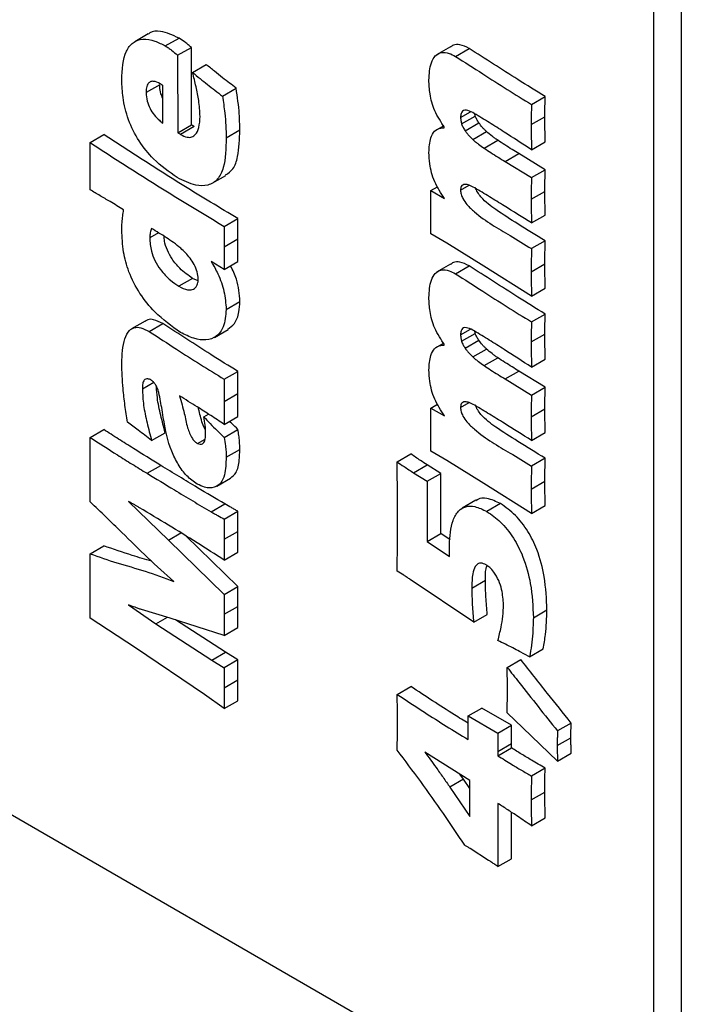
# Model space of a CAD drawing. Units: millimetres. Extents: x 86 to 500, y 59 to 323.
# Drawn here: x 481 to 487, y 236 to 247 of the extents above; entities that cross this region are included whole.
import ezdxf

# ---------------------------------------------------------------- set-up
doc = ezdxf.new("R2010")
doc.units = ezdxf.units.MM

msp = doc.modelspace()

# ---------------------------------------------------------------- linework, layer by layer
at = {"color": 7, "linetype": 'Continuous', "lineweight": 25}
for p, q in [((487.159, 256.486), (487.159, 233.541)), ((487.452, 233.133), (487.452, 256.078)), ((481.927, 246.459), (481.786, 246.377)), ((482.103, 246.333), (482.245, 246.414)), ((482.231, 246.236), (482.373, 246.318)), ((482.231, 246.236), (482.232, 245.434)), ((482.374, 245.516), (482.373, 246.318)), ((485.056, 246.324), (484.914, 246.242)), ((485.109, 246.225), (485.25, 246.307)), ((482.386, 246.058), (482.527, 246.14)), ((482.045, 245.931), (481.903, 245.849)), ((482.077, 245.533), (482.077, 245.924)), ((482.695, 245.813), (482.836, 245.894)), ((485.896, 245.727), (486.038, 245.809)), ((485.162, 245.592), (485.265, 245.651)), ((482.232, 245.434), (482.374, 245.516)), ((485.173, 245.525), (485.314, 245.607)), ((485.209, 245.455), (485.351, 245.537)), ((485.894, 245.519), (486.036, 245.6)), ((481.324, 245.333), (481.465, 245.415)), ((482.402, 245.498), (482.26, 245.417)), ((482.734, 245.381), (482.875, 245.463)), ((484.987, 245.506), (484.898, 245.454)), ((485.29, 245.363), (485.431, 245.445)), ((485.405, 245.274), (485.547, 245.356)), ((485.896, 245.258), (486.038, 245.34)), ((485.624, 245.135), (485.766, 245.217)), ((486.038, 245.05), (485.766, 245.217)), ((485.624, 245.135), (485.896, 244.969)), ((485.896, 244.969), (486.038, 245.05)), ((482.589, 244.911), (482.73, 244.992)), ((484.853, 244.834), (484.924, 244.875)), ((484.853, 244.834), (484.995, 244.752)), ((485.162, 244.839), (485.251, 244.89)), ((485.894, 244.744), (486.036, 244.826)), ((482.714, 244.464), (482.856, 244.545)), ((485.896, 244.5), (486.038, 244.581)), ((482.032, 244.397), (481.942, 244.346)), ((482.712, 244.251), (482.854, 244.333)), ((485.019, 244.291), (484.853, 244.388)), ((485.404, 244.053), (485.019, 244.291)), ((486.038, 244.314), (485.896, 244.233)), ((482.714, 244.017), (482.579, 244.1)), ((482.714, 244.017), (482.856, 244.099)), ((485.056, 244.071), (484.914, 243.99)), ((485.109, 243.973), (485.25, 244.055)), ((485.896, 243.742), (485.404, 244.053)), ((485.894, 243.994), (486.036, 244.076)), ((482.386, 243.924), (482.244, 243.843)), ((482.442, 243.898), (482.386, 243.924)), ((485.896, 243.742), (486.038, 243.823)), ((482.734, 243.604), (482.875, 243.685)), ((481.894, 243.483), (481.752, 243.401)), ((485.896, 243.475), (486.038, 243.556)), ((481.937, 243.375), (482.079, 243.456)), ((482.611, 243.314), (482.753, 243.395)), ((485.162, 243.34), (485.265, 243.399)), ((485.173, 243.273), (485.314, 243.354)), ((485.209, 243.203), (485.351, 243.285)), ((485.894, 243.266), (486.036, 243.348)), ((484.987, 243.253), (484.898, 243.202)), ((485.29, 243.111), (485.431, 243.192)), ((485.405, 243.022), (485.547, 243.103)), ((485.896, 243.006), (486.038, 243.087)), ((485.624, 242.883), (485.766, 242.964)), ((486.038, 242.798), (485.766, 242.964)), ((482.714, 242.88), (482.856, 242.962)), ((485.624, 242.883), (485.896, 242.716)), ((481.865, 242.781), (481.983, 242.85)), ((485.896, 242.716), (486.038, 242.798)), ((482.712, 242.65), (482.854, 242.732)), ((484.853, 242.582), (484.924, 242.623)), ((484.853, 242.582), (484.995, 242.5)), ((485.162, 242.587), (485.251, 242.638)), ((485.894, 242.491), (486.036, 242.573)), ((482.502, 242.49), (482.552, 242.518)), ((482.714, 242.412), (482.856, 242.493)), ((481.324, 242.278), (481.465, 242.359)), ((482.714, 242.278), (482.856, 242.36)), ((481.961, 242.244), (482.102, 242.326)), ((482.437, 242.215), (482.516, 242.261)), ((485.896, 242.247), (486.038, 242.329)), ((482.734, 242.072), (482.875, 242.154)), ((484.506, 242.024), (484.647, 242.106)), ((485.019, 242.038), (484.853, 242.136)), ((486.038, 242.062), (485.896, 241.98)), ((481.914, 241.906), (482.055, 241.988)), ((484.675, 241.911), (484.816, 241.993)), ((484.956, 241.905), (484.816, 241.993)), ((485.404, 241.801), (485.019, 242.038)), ((482.637, 241.773), (482.778, 241.854)), ((484.675, 241.911), (484.815, 241.824)), ((484.815, 241.824), (484.956, 241.905)), ((484.956, 241.281), (484.956, 241.905)), ((484.815, 241.824), (484.815, 241.199)), ((485.896, 241.489), (485.404, 241.801)), ((485.894, 241.742), (486.036, 241.824)), ((481.721, 241.613), (482.136, 241.214)), ((482.578, 241.507), (482.719, 241.588)), ((485.32, 241.626), (485.178, 241.545)), ((485.576, 241.592), (485.435, 241.51)), ((485.896, 241.489), (486.038, 241.571)), ((482.714, 241.43), (482.856, 241.512)), ((482.856, 240.732), (482.317, 241.257)), ((482.712, 241.222), (482.854, 241.304)), ((484.815, 241.199), (484.956, 241.281)), ((485.054, 241.215), (484.956, 241.281)), ((481.324, 241.073), (481.465, 241.155)), ((482.136, 241.214), (482.714, 240.65)), ((484.815, 241.199), (485.046, 241.044)), ((485.046, 241.044), (485.046, 241.162)), ((482.714, 241.007), (482.856, 241.088)), ((482.714, 240.65), (482.856, 240.732)), ((485.298, 240.363), (484.641, 240.806)), ((485.278, 240.716), (485.42, 240.798)), ((481.723, 240.542), (482.005, 240.347)), ((482.712, 240.446), (482.854, 240.527)), ((482.154, 240.406), (481.855, 240.495)), ((482.005, 240.347), (482.124, 240.415)), ((485.298, 240.363), (485.439, 240.444)), ((485.916, 240.41), (486.057, 240.492)), ((481.795, 240.097), (481.324, 240.404)), ((482.005, 240.347), (482.584, 239.971)), ((482.714, 240.226), (482.154, 240.406)), ((482.725, 240.052), (482.207, 240.389)), ((482.714, 240.226), (482.856, 240.308)), ((482.508, 239.615), (481.795, 240.097)), ((482.584, 239.971), (482.725, 240.052)), ((482.856, 239.973), (482.725, 240.052)), ((485.877, 240.006), (485.773, 240.06)), ((485.877, 240.006), (486.018, 240.088)), ((482.584, 239.971), (482.714, 239.892)), ((482.856, 239.973), (482.714, 239.892)), ((485.645, 239.895), (485.787, 239.976)), ((482.712, 239.683), (482.854, 239.765)), ((482.714, 239.468), (482.508, 239.615)), ((484.506, 239.616), (484.647, 239.697)), ((482.714, 239.468), (482.856, 239.55)), ((485.24, 239.393), (485.381, 239.474)), ((485.24, 239.393), (485.549, 239.214)), ((485.69, 239.296), (485.381, 239.474)), ((485.808, 239.27), (485.645, 239.426)), ((485.549, 239.214), (485.69, 239.296)), ((486.307, 239.319), (486.166, 239.237)), ((486.167, 238.924), (485.808, 239.27)), ((485.548, 239.025), (485.689, 239.106)), ((485.69, 239.061), (485.689, 239.106)), ((486.164, 239.086), (486.305, 239.167)), ((485.259, 238.724), (484.791, 239.018)), ((485.548, 239.025), (485.549, 238.98)), ((485.549, 238.98), (485.69, 239.061)), ((486.167, 238.924), (486.308, 239.006)), ((485.193, 238.736), (485.156, 238.788)), ((486.038, 238.852), (485.896, 238.77)), ((485.193, 238.736), (485.052, 238.654)), ((485.259, 238.64), (485.193, 238.736)), ((485.259, 238.351), (485.259, 238.724)), ((487.159, 234.526), (480.027, 238.644)), ((485.052, 238.654), (485.259, 238.351)), ((485.894, 238.522), (486.036, 238.604)), ((485.549, 238.486), (485.549, 237.832)), ((485.69, 237.913), (485.69, 238.394)), ((485.896, 238.255), (486.038, 238.337)), ((485.452, 237.896), (485.261, 238.018)), ((485.549, 237.832), (485.69, 237.913)), ((485.549, 237.832), (485.518, 237.854))]:
    msp.add_line(p, q, dxfattribs=at)
at = {"color": 8, "linetype": 'Continuous', "lineweight": 25}
msp.add_line((482.136, 241.214), (482.265, 241.289), dxfattribs=at)
at = {"color": 7, "linetype": 'Continuous', "lineweight": 25}
for points, knots in [([(482.245, 246.414), (482.18, 246.444), (482.072, 246.494), (481.965, 246.488), (481.934, 246.46), (481.929, 246.456)], [0, 0, 0, 0, 0.559481, 0.937766, 1, 1, 1, 1]), ([(481.652, 245.979), (481.657, 246.089), (481.665, 246.248), (481.764, 246.375), (481.868, 246.413), (481.987, 246.393), (482.067, 246.351), (482.103, 246.333)], [0, 0, 0, 0, 0.362091, 0.528996, 0.695706, 0.863545, 1, 1, 1, 1]), ([(482.103, 246.333), (482.114, 246.326), (482.136, 246.313), (482.179, 246.282), (482.21, 246.254), (482.231, 246.236)], [0, 0, 0, 0, 0.250437, 0.501026, 1, 1, 1, 1]), ([(482.373, 246.318), (482.362, 246.327), (482.341, 246.346), (482.299, 246.38), (482.266, 246.401), (482.245, 246.414)], [0, 0, 0, 0, 0.25042, 0.500982, 1, 1, 1, 1]), ([(485.25, 246.307), (485.218, 246.323), (485.16, 246.352), (485.093, 246.349), (485.067, 246.328), (485.058, 246.32)], [0, 0, 0, 0, 0.443485, 0.798545, 1, 1, 1, 1]), ([(484.834, 245.979), (484.838, 246.043), (484.843, 246.141), (484.896, 246.236), (484.961, 246.272), (485.037, 246.263), (485.087, 246.237), (485.109, 246.225)], [0, 0, 0, 0, 0.339884, 0.521341, 0.703852, 0.870517, 1, 1, 1, 1]), ([(486.038, 245.809), (485.943, 245.867), (485.765, 245.977), (485.503, 246.146), (485.334, 246.253), (485.25, 246.307)], [0, 0, 0, 0, 0.35901, 0.679506, 1, 1, 1, 1]), ([(482.836, 245.894), (482.79, 245.931), (482.715, 245.989), (482.612, 246.07), (482.556, 246.116), (482.527, 246.14)], [0, 0, 0, 0, 0.4498046, 0.7248804, 1, 1, 1, 1]), ([(485.109, 246.225), (485.203, 246.165), (485.382, 246.051), (485.644, 245.882), (485.812, 245.779), (485.896, 245.727)], [0, 0, 0, 0, 0.359246, 0.679571, 1, 1, 1, 1]), ([(482.463, 245.603), (482.46, 245.657), (482.454, 245.757), (482.422, 245.911), (482.398, 246.009), (482.386, 246.058)], [0, 0, 0, 0, 0.370466, 0.68436, 1, 1, 1, 1]), ([(482.386, 246.058), (482.437, 246.016), (482.514, 245.954), (482.617, 245.873), (482.669, 245.833), (482.695, 245.813)], [0, 0, 0, 0, 0.499837, 0.749922, 1, 1, 1, 1]), ([(482.225, 244.969), (482.142, 245.028), (482.002, 245.128), (481.825, 245.344), (481.711, 245.571), (481.661, 245.789), (481.655, 245.92), (481.652, 245.979)], [0, 0, 0, 0, 0.268282, 0.453928, 0.641653, 0.838175, 1, 1, 1, 1]), ([(482.05, 245.941), (482.026, 245.952), (481.988, 245.971), (481.944, 245.963), (481.917, 245.936), (481.905, 245.894), (481.904, 245.861), (481.903, 245.849)], [0, 0, 0, 0, 0.298917, 0.467835, 0.63759, 0.864928, 1, 1, 1, 1]), ([(482.077, 245.792), (482.07, 245.807), (482.052, 245.848), (482.046, 245.895), (482.045, 245.924), (482.045, 245.931)], [0, 0, 0, 0, 0.319925, 0.850567, 1, 1, 1, 1]), ([(482.077, 245.924), (482.075, 245.926), (482.07, 245.928), (482.061, 245.934), (482.055, 245.938), (482.05, 245.941)], [0, 0, 0, 0, 0.249922, 0.500035, 1, 1, 1, 1]), ([(484.997, 245.487), (484.96, 245.544), (484.887, 245.655), (484.841, 245.832), (484.836, 245.932), (484.834, 245.979)], [0, 0, 0, 0, 0.360582, 0.700954, 1, 1, 1, 1]), ([(481.903, 245.849), (481.905, 245.82), (481.91, 245.768), (481.942, 245.685), (481.987, 245.616), (482.035, 245.568), (482.065, 245.543), (482.077, 245.533)], [0, 0, 0, 0, 0.254976, 0.460826, 0.667138, 0.871263, 1, 1, 1, 1]), ([(482.875, 245.463), (482.874, 245.518), (482.872, 245.615), (482.857, 245.76), (482.843, 245.85), (482.836, 245.894)], [0, 0, 0, 0, 0.396339, 0.697637, 1, 1, 1, 1]), ([(482.695, 245.813), (482.704, 245.754), (482.719, 245.651), (482.732, 245.507), (482.733, 245.423), (482.734, 245.381)], [0, 0, 0, 0, 0.396221, 0.697274, 1, 1, 1, 1]), ([(485.896, 245.727), (485.896, 245.7), (485.895, 245.652), (485.894, 245.582), (485.894, 245.54), (485.894, 245.519)], [0, 0, 0, 0, 0.389213, 0.694606, 1, 1, 1, 1]), ([(486.036, 245.6), (486.036, 245.627), (486.036, 245.676), (486.037, 245.745), (486.037, 245.788), (486.038, 245.809)], [0, 0, 0, 0, 0.389219, 0.694604, 1, 1, 1, 1]), ([(485.304, 245.633), (485.282, 245.645), (485.248, 245.664), (485.206, 245.669), (485.18, 245.66), (485.165, 245.632), (485.163, 245.607), (485.162, 245.592)], [0, 0, 0, 0, 0.327208, 0.492523, 0.658817, 0.807753, 1, 1, 1, 1]), ([(485.896, 245.258), (485.802, 245.319), (485.656, 245.414), (485.459, 245.54), (485.356, 245.602), (485.304, 245.633)], [0, 0, 0, 0, 0.476933, 0.738429, 1, 1, 1, 1]), ([(485.314, 245.607), (485.313, 245.613), (485.31, 245.621), (485.309, 245.628), (485.308, 245.63)], [0, 0, 0, 0, 0.738497, 1, 1, 1, 1]), ([(482.26, 245.417), (482.284, 245.405), (482.326, 245.384), (482.38, 245.386), (482.423, 245.419), (482.457, 245.49), (482.461, 245.563), (482.463, 245.603)], [0, 0, 0, 0, 0.190752, 0.332908, 0.474899, 0.714089, 1, 1, 1, 1]), ([(482.402, 245.498), (482.399, 245.5), (482.395, 245.503), (482.385, 245.508), (482.378, 245.513), (482.374, 245.516)], [0, 0, 0, 0, 0.249987, 0.500061, 1, 1, 1, 1]), ([(485.162, 245.592), (485.163, 245.587), (485.163, 245.576), (485.165, 245.554), (485.17, 245.537), (485.173, 245.525)], [0, 0, 0, 0, 0.251828, 0.503999, 1, 1, 1, 1]), ([(485.173, 245.525), (485.175, 245.519), (485.18, 245.507), (485.191, 245.483), (485.202, 245.466), (485.209, 245.455)], [0, 0, 0, 0, 0.252448, 0.505333, 1, 1, 1, 1]), ([(485.351, 245.537), (485.347, 245.543), (485.34, 245.554), (485.326, 245.577), (485.319, 245.595), (485.314, 245.607)], [0, 0, 0, 0, 0.252416, 0.505338, 1, 1, 1, 1]), ([(485.431, 245.445), (485.424, 245.452), (485.41, 245.465), (485.382, 245.495), (485.363, 245.52), (485.351, 245.537)], [0, 0, 0, 0, 0.251012, 0.502189, 1, 1, 1, 1]), ([(485.894, 245.519), (485.894, 245.491), (485.894, 245.434), (485.895, 245.348), (485.896, 245.288), (485.896, 245.258)], [0, 0, 0, 0, 0.314942, 0.657467, 1, 1, 1, 1]), ([(486.038, 245.34), (486.037, 245.367), (486.037, 245.424), (486.036, 245.511), (486.036, 245.57), (486.036, 245.6)], [0, 0, 0, 0, 0.314936, 0.657463, 1, 1, 1, 1]), ([(482.856, 244.545), (482.761, 244.601), (482.482, 244.767), (482.019, 245.055), (481.65, 245.295), (481.465, 245.415)], [0, 0, 0, 0, 0.203229, 0.601525, 1, 1, 1, 1]), ([(482.232, 245.434), (482.235, 245.433), (482.239, 245.43), (482.249, 245.424), (482.256, 245.42), (482.26, 245.417)], [0, 0, 0, 0, 0.249987, 0.500138, 1, 1, 1, 1]), ([(482.728, 244.996), (482.755, 245.014), (482.815, 245.055), (482.868, 245.218), (482.872, 245.367), (482.875, 245.463)], [0, 0, 0, 0, 0.232604, 0.50885, 1, 1, 1, 1]), ([(484.834, 245.228), (484.837, 245.282), (484.843, 245.368), (484.888, 245.456), (484.944, 245.483), (484.984, 245.486), (484.997, 245.487)], [0, 0, 0, 0, 0.388846, 0.629006, 0.871151, 1, 1, 1, 1]), ([(485.209, 245.455), (485.215, 245.447), (485.227, 245.429), (485.254, 245.398), (485.276, 245.377), (485.29, 245.363)], [0, 0, 0, 0, 0.250959, 0.502217, 1, 1, 1, 1]), ([(485.547, 245.356), (485.537, 245.363), (485.517, 245.376), (485.479, 245.404), (485.45, 245.429), (485.431, 245.445)], [0, 0, 0, 0, 0.250412, 0.5008, 1, 1, 1, 1]), ([(481.324, 245.333), (481.418, 245.271), (481.696, 245.089), (482.16, 244.797), (482.529, 244.575), (482.714, 244.464)], [0, 0, 0, 0, 0.203222, 0.601519, 1, 1, 1, 1]), ([(481.326, 245.084), (481.326, 245.112), (481.326, 245.167), (481.325, 245.249), (481.324, 245.305), (481.324, 245.333)], [0, 0, 0, 0, 0.3300183, 0.6650041, 1, 1, 1, 1]), ([(482.734, 245.381), (482.731, 245.272), (482.728, 245.107), (482.65, 244.945), (482.549, 244.882), (482.403, 244.883), (482.291, 244.937), (482.225, 244.969)], [0, 0, 0, 0, 0.312936, 0.472176, 0.632, 0.784087, 1, 1, 1, 1]), ([(485.29, 245.363), (485.299, 245.355), (485.318, 245.338), (485.357, 245.308), (485.386, 245.288), (485.405, 245.274)], [0, 0, 0, 0, 0.2503754, 0.5008179, 1, 1, 1, 1]), ([(485.766, 245.217), (485.742, 245.231), (485.694, 245.261), (485.621, 245.307), (485.571, 245.34), (485.547, 245.356)], [0, 0, 0, 0, 0.322339, 0.661141, 1, 1, 1, 1]), ([(484.995, 244.752), (484.958, 244.809), (484.884, 244.924), (484.84, 245.095), (484.836, 245.19), (484.834, 245.228)], [0, 0, 0, 0, 0.37197, 0.747502, 1, 1, 1, 1]), ([(485.405, 245.274), (485.429, 245.259), (485.477, 245.227), (485.55, 245.181), (485.6, 245.15), (485.624, 245.135)], [0, 0, 0, 0, 0.322364, 0.661148, 1, 1, 1, 1]), ([(481.324, 244.842), (481.324, 244.869), (481.325, 244.923), (481.326, 245.004), (481.326, 245.057), (481.326, 245.084)], [0, 0, 0, 0, 0.335216, 0.6676, 1, 1, 1, 1]), ([(486.036, 244.826), (486.036, 244.853), (486.036, 244.904), (486.037, 244.979), (486.037, 245.027), (486.038, 245.05)], [0, 0, 0, 0, 0.361046, 0.680528, 1, 1, 1, 1]), ([(485.896, 244.969), (485.896, 244.942), (485.895, 244.891), (485.894, 244.816), (485.894, 244.768), (485.894, 244.744)], [0, 0, 0, 0, 0.361034, 0.680503, 1, 1, 1, 1]), ([(481.671, 244.636), (481.624, 244.664), (481.543, 244.713), (481.427, 244.782), (481.358, 244.822), (481.324, 244.842)], [0, 0, 0, 0, 0.406789, 0.703382, 1, 1, 1, 1]), ([(484.855, 244.615), (484.855, 244.642), (484.855, 244.692), (484.854, 244.766), (484.854, 244.811), (484.853, 244.834)], [0, 0, 0, 0, 0.374894, 0.687448, 1, 1, 1, 1]), ([(485.308, 244.862), (485.289, 244.873), (485.256, 244.891), (485.212, 244.902), (485.185, 244.895), (485.168, 244.88), (485.163, 244.859), (485.162, 244.845), (485.162, 244.839)], [0, 0, 0, 0, 0.291025, 0.512673, 0.680133, 0.803217, 0.926319, 1, 1, 1, 1]), ([(485.162, 244.839), (485.163, 244.825), (485.166, 244.797), (485.189, 244.743), (485.235, 244.678), (485.398, 244.527), (485.625, 244.401), (485.823, 244.278), (485.896, 244.233)], [0, 0, 0, 0, 0.043467, 0.087427, 0.151849, 0.254997, 0.721643, 1, 1, 1, 1]), ([(485.896, 244.5), (485.802, 244.559), (485.657, 244.65), (485.461, 244.771), (485.359, 244.832), (485.308, 244.862)], [0, 0, 0, 0, 0.480552, 0.740257, 1, 1, 1, 1]), ([(486.038, 244.314), (485.943, 244.372), (485.773, 244.476), (485.576, 244.603), (485.448, 244.693), (485.384, 244.753), (485.337, 244.814), (485.321, 244.85), (485.313, 244.867)], [0, 0, 0, 0, 0.375672, 0.680023, 0.784356, 0.889393, 0.944446, 1, 1, 1, 1]), ([(486.038, 244.581), (486.037, 244.609), (486.037, 244.663), (486.036, 244.745), (486.036, 244.799), (486.036, 244.826)], [0, 0, 0, 0, 0.336171, 0.668084, 1, 1, 1, 1]), ([(485.894, 244.744), (485.894, 244.717), (485.894, 244.663), (485.895, 244.581), (485.896, 244.527), (485.896, 244.5)], [0, 0, 0, 0, 0.336187, 0.668087, 1, 1, 1, 1]), ([(481.652, 244.424), (481.653, 244.451), (481.654, 244.501), (481.661, 244.571), (481.668, 244.614), (481.671, 244.636)], [0, 0, 0, 0, 0.3646248, 0.6819695, 1, 1, 1, 1]), ([(484.853, 244.388), (484.854, 244.415), (484.854, 244.466), (484.855, 244.542), (484.855, 244.591), (484.855, 244.615)], [0, 0, 0, 0, 0.357727, 0.678856, 1, 1, 1, 1]), ([(482.854, 244.333), (482.854, 244.36), (482.854, 244.409), (482.855, 244.48), (482.855, 244.524), (482.856, 244.545)], [0, 0, 0, 0, 0.382251, 0.691117, 1, 1, 1, 1]), ([(482.259, 243.366), (482.169, 243.43), (482.02, 243.536), (481.833, 243.764), (481.721, 243.985), (481.661, 244.213), (481.655, 244.35), (481.652, 244.424)], [0, 0, 0, 0, 0.276797, 0.459297, 0.643678, 0.807348, 1, 1, 1, 1]), ([(481.961, 244.442), (481.958, 244.435), (481.953, 244.421), (481.944, 244.39), (481.943, 244.363), (481.942, 244.346)], [0, 0, 0, 0, 0.250826, 0.501921, 1, 1, 1, 1]), ([(482.444, 243.918), (482.442, 243.943), (482.438, 243.991), (482.405, 244.068), (482.347, 244.155), (482.249, 244.255), (482.113, 244.349), (482.012, 244.411), (481.961, 244.442)], [0, 0, 0, 0, 0.101845, 0.204359, 0.299747, 0.479434, 0.737623, 1, 1, 1, 1]), ([(482.714, 244.464), (482.714, 244.437), (482.713, 244.388), (482.712, 244.317), (482.712, 244.273), (482.712, 244.251)], [0, 0, 0, 0, 0.382248, 0.691117, 1, 1, 1, 1]), ([(481.942, 244.346), (481.944, 244.3), (481.949, 244.224), (481.992, 244.107), (482.06, 244), (482.148, 243.907), (482.215, 243.862), (482.244, 243.843)], [0, 0, 0, 0, 0.241656, 0.404751, 0.568235, 0.813798, 1, 1, 1, 1]), ([(482.386, 243.924), (482.341, 243.956), (482.265, 244.01), (482.175, 244.117), (482.121, 244.217), (482.094, 244.299), (482.091, 244.345), (482.09, 244.361)], [0, 0, 0, 0, 0.328077, 0.546965, 0.724609, 0.901929, 1, 1, 1, 1]), ([(482.856, 244.099), (482.855, 244.126), (482.855, 244.179), (482.854, 244.257), (482.854, 244.308), (482.854, 244.333)], [0, 0, 0, 0, 0.350774, 0.675372, 1, 1, 1, 1]), ([(486.036, 244.076), (486.036, 244.103), (486.036, 244.157), (486.037, 244.236), (486.037, 244.288), (486.038, 244.314)], [0, 0, 0, 0, 0.34108, 0.67054, 1, 1, 1, 1]), ([(482.712, 244.251), (482.712, 244.224), (482.712, 244.172), (482.713, 244.094), (482.714, 244.043), (482.714, 244.017)], [0, 0, 0, 0, 0.350777, 0.675388, 1, 1, 1, 1]), ([(485.896, 244.233), (485.896, 244.206), (485.895, 244.152), (485.894, 244.073), (485.894, 244.021), (485.894, 243.994)], [0, 0, 0, 0, 0.341061, 0.670522, 1, 1, 1, 1]), ([(482.579, 244.1), (482.603, 244.058), (482.66, 243.958), (482.721, 243.783), (482.729, 243.665), (482.734, 243.604)], [0, 0, 0, 0, 0.258969, 0.615889, 1, 1, 1, 1]), ([(485.25, 244.055), (485.218, 244.071), (485.16, 244.099), (485.093, 244.097), (485.067, 244.076), (485.058, 244.068)], [0, 0, 0, 0, 0.443485, 0.798537, 1, 1, 1, 1]), ([(482.875, 243.685), (482.871, 243.762), (482.864, 243.883), (482.802, 244.009), (482.78, 244.055)], [0, 0, 0, 0, 0.636843, 1, 1, 1, 1]), ([(484.834, 243.726), (484.838, 243.79), (484.843, 243.889), (484.896, 243.983), (484.961, 244.019), (485.037, 244.011), (485.087, 243.984), (485.109, 243.973)], [0, 0, 0, 0, 0.339884, 0.521341, 0.703852, 0.870517, 1, 1, 1, 1]), ([(486.038, 243.556), (485.943, 243.614), (485.765, 243.724), (485.503, 243.894), (485.334, 244.001), (485.25, 244.055)], [0, 0, 0, 0, 0.35901, 0.679506, 1, 1, 1, 1]), ([(485.894, 243.994), (485.894, 243.967), (485.894, 243.912), (485.895, 243.827), (485.896, 243.77), (485.896, 243.742)], [0, 0, 0, 0, 0.3245468, 0.6622682, 1, 1, 1, 1]), ([(486.038, 243.823), (486.037, 243.851), (486.037, 243.907), (486.036, 243.991), (486.036, 244.048), (486.036, 244.076)], [0, 0, 0, 0, 0.324541, 0.662262, 1, 1, 1, 1]), ([(482.244, 243.843), (482.275, 243.828), (482.324, 243.803), (482.385, 243.805), (482.423, 243.832), (482.442, 243.873), (482.443, 243.906), (482.444, 243.918)], [0, 0, 0, 0, 0.309757, 0.50459, 0.700757, 0.881893, 1, 1, 1, 1]), ([(485.109, 243.973), (485.203, 243.913), (485.382, 243.799), (485.644, 243.63), (485.812, 243.526), (485.896, 243.475)], [0, 0, 0, 0, 0.359246, 0.679571, 1, 1, 1, 1]), ([(482.75, 243.399), (482.775, 243.417), (482.83, 243.455), (482.869, 243.562), (482.873, 243.648), (482.875, 243.685)], [0, 0, 0, 0, 0.322325, 0.711515, 1, 1, 1, 1]), ([(484.997, 243.235), (484.96, 243.292), (484.887, 243.403), (484.841, 243.579), (484.836, 243.679), (484.834, 243.726)], [0, 0, 0, 0, 0.360577, 0.700948, 1, 1, 1, 1]), ([(482.734, 243.604), (482.728, 243.539), (482.717, 243.424), (482.637, 243.317), (482.529, 243.278), (482.398, 243.297), (482.306, 243.342), (482.259, 243.366)], [0, 0, 0, 0, 0.240088, 0.430742, 0.621745, 0.805625, 1, 1, 1, 1]), ([(482.079, 243.456), (482.046, 243.473), (481.991, 243.501), (481.927, 243.504), (481.904, 243.486), (481.896, 243.48)], [0, 0, 0, 0, 0.480241, 0.8165, 1, 1, 1, 1]), ([(485.896, 243.475), (485.896, 243.448), (485.895, 243.4), (485.894, 243.33), (485.894, 243.287), (485.894, 243.266)], [0, 0, 0, 0, 0.389213, 0.694606, 1, 1, 1, 1]), ([(486.036, 243.348), (486.036, 243.375), (486.036, 243.423), (486.037, 243.493), (486.037, 243.535), (486.038, 243.556)], [0, 0, 0, 0, 0.389219, 0.694604, 1, 1, 1, 1]), ([(481.652, 243.044), (481.656, 243.134), (481.662, 243.266), (481.721, 243.383), (481.78, 243.421), (481.853, 243.418), (481.907, 243.39), (481.937, 243.375)], [0, 0, 0, 0, 0.41091, 0.597263, 0.722036, 0.84773, 1, 1, 1, 1]), ([(481.937, 243.375), (482.031, 243.313), (482.208, 243.199), (482.467, 243.031), (482.632, 242.931), (482.714, 242.88)], [0, 0, 0, 0, 0.363883, 0.681856, 1, 1, 1, 1]), ([(482.856, 242.962), (482.761, 243.019), (482.585, 243.127), (482.326, 243.296), (482.161, 243.403), (482.079, 243.456)], [0, 0, 0, 0, 0.363527, 0.68176, 1, 1, 1, 1]), ([(485.304, 243.381), (485.282, 243.393), (485.248, 243.411), (485.206, 243.417), (485.18, 243.408), (485.165, 243.38), (485.163, 243.354), (485.162, 243.34)], [0, 0, 0, 0, 0.327208, 0.492523, 0.658817, 0.807766, 1, 1, 1, 1]), ([(485.896, 243.006), (485.802, 243.067), (485.656, 243.161), (485.459, 243.287), (485.356, 243.349), (485.304, 243.381)], [0, 0, 0, 0, 0.476933, 0.738429, 1, 1, 1, 1]), ([(485.314, 243.354), (485.313, 243.36), (485.31, 243.368), (485.309, 243.376), (485.308, 243.378)], [0, 0, 0, 0, 0.738497, 1, 1, 1, 1]), ([(485.162, 243.34), (485.163, 243.334), (485.163, 243.324), (485.165, 243.302), (485.17, 243.284), (485.173, 243.273)], [0, 0, 0, 0, 0.251828, 0.503999, 1, 1, 1, 1]), ([(485.173, 243.273), (485.175, 243.267), (485.18, 243.254), (485.191, 243.23), (485.202, 243.214), (485.209, 243.203)], [0, 0, 0, 0, 0.252447, 0.505368, 1, 1, 1, 1]), ([(485.351, 243.285), (485.347, 243.29), (485.34, 243.301), (485.326, 243.324), (485.319, 243.342), (485.314, 243.354)], [0, 0, 0, 0, 0.252414, 0.505302, 1, 1, 1, 1]), ([(485.431, 243.192), (485.424, 243.199), (485.41, 243.213), (485.382, 243.243), (485.363, 243.268), (485.351, 243.285)], [0, 0, 0, 0, 0.251002, 0.50219, 1, 1, 1, 1]), ([(486.038, 243.087), (486.037, 243.115), (486.037, 243.172), (486.036, 243.259), (486.036, 243.318), (486.036, 243.348)], [0, 0, 0, 0, 0.314936, 0.657463, 1, 1, 1, 1]), ([(484.834, 242.976), (484.837, 243.029), (484.843, 243.115), (484.888, 243.204), (484.944, 243.231), (484.984, 243.234), (484.997, 243.235)], [0, 0, 0, 0, 0.388846, 0.629001, 0.871151, 1, 1, 1, 1]), ([(485.209, 243.203), (485.215, 243.194), (485.227, 243.177), (485.254, 243.146), (485.276, 243.125), (485.29, 243.111)], [0, 0, 0, 0, 0.250959, 0.502217, 1, 1, 1, 1]), ([(485.547, 243.103), (485.537, 243.11), (485.517, 243.124), (485.479, 243.152), (485.45, 243.176), (485.431, 243.192)], [0, 0, 0, 0, 0.250412, 0.5008, 1, 1, 1, 1]), ([(485.894, 243.266), (485.894, 243.239), (485.894, 243.182), (485.895, 243.095), (485.896, 243.035), (485.896, 243.006)], [0, 0, 0, 0, 0.314942, 0.657467, 1, 1, 1, 1]), ([(485.29, 243.111), (485.299, 243.102), (485.318, 243.085), (485.357, 243.056), (485.386, 243.035), (485.405, 243.022)], [0, 0, 0, 0, 0.2503754, 0.5008179, 1, 1, 1, 1]), ([(485.766, 242.964), (485.742, 242.979), (485.694, 243.008), (485.621, 243.055), (485.571, 243.087), (485.547, 243.103)], [0, 0, 0, 0, 0.322339, 0.661141, 1, 1, 1, 1]), ([(481.71, 242.436), (481.701, 242.494), (481.684, 242.611), (481.66, 242.816), (481.655, 242.958), (481.652, 243.044)], [0, 0, 0, 0, 0.281955, 0.563958, 1, 1, 1, 1]), ([(484.995, 242.5), (484.958, 242.557), (484.884, 242.672), (484.84, 242.843), (484.836, 242.938), (484.834, 242.976)], [0, 0, 0, 0, 0.37197, 0.747502, 1, 1, 1, 1]), ([(485.405, 243.022), (485.429, 243.006), (485.477, 242.974), (485.55, 242.928), (485.6, 242.898), (485.624, 242.883)], [0, 0, 0, 0, 0.322364, 0.661148, 1, 1, 1, 1]), ([(481.955, 242.872), (481.944, 242.877), (481.924, 242.887), (481.899, 242.884), (481.88, 242.868), (481.866, 242.834), (481.865, 242.801), (481.865, 242.781)], [0, 0, 0, 0, 0.197476, 0.342119, 0.487148, 0.70897, 1, 1, 1, 1]), ([(482.069, 242.564), (482.064, 242.594), (482.055, 242.652), (482.04, 242.727), (482.023, 242.787), (482.003, 242.825), (481.98, 242.855), (481.964, 242.866), (481.955, 242.872)], [0, 0, 0, 0, 0.275056, 0.550187, 0.692817, 0.810634, 0.902705, 1, 1, 1, 1]), ([(482.714, 242.88), (482.714, 242.853), (482.713, 242.802), (482.712, 242.725), (482.712, 242.675), (482.712, 242.65)], [0, 0, 0, 0, 0.352883, 0.676435, 1, 1, 1, 1]), ([(482.854, 242.732), (482.854, 242.759), (482.854, 242.811), (482.855, 242.888), (482.855, 242.937), (482.856, 242.962)], [0, 0, 0, 0, 0.352881, 0.676435, 1, 1, 1, 1]), ([(481.865, 242.781), (481.868, 242.725), (481.874, 242.611), (481.912, 242.429), (481.945, 242.306), (481.961, 242.244)], [0, 0, 0, 0, 0.33009, 0.663406, 1, 1, 1, 1]), ([(482.102, 242.326), (482.086, 242.386), (482.054, 242.508), (482.019, 242.671), (482.013, 242.768), (482.011, 242.809)], [0, 0, 0, 0, 0.367764, 0.739129, 1, 1, 1, 1]), ([(486.036, 242.573), (486.036, 242.6), (486.036, 242.652), (486.037, 242.726), (486.037, 242.774), (486.038, 242.798)], [0, 0, 0, 0, 0.361046, 0.680528, 1, 1, 1, 1]), ([(482.714, 242.412), (482.667, 242.443), (482.573, 242.505), (482.419, 242.603), (482.311, 242.67), (482.251, 242.708)], [0, 0, 0, 0, 0.304692, 0.609341, 1, 1, 1, 1]), ([(482.251, 242.708), (482.268, 242.647), (482.3, 242.537), (482.323, 242.409), (482.353, 242.321), (482.378, 242.271), (482.408, 242.234), (482.427, 242.221), (482.437, 242.215)], [0, 0, 0, 0, 0.352351, 0.639511, 0.749903, 0.860875, 0.930001, 1, 1, 1, 1]), ([(482.856, 242.493), (482.855, 242.521), (482.855, 242.574), (482.854, 242.654), (482.854, 242.706), (482.854, 242.732)], [0, 0, 0, 0, 0.344082, 0.672041, 1, 1, 1, 1]), ([(485.896, 242.716), (485.896, 242.689), (485.895, 242.639), (485.894, 242.564), (485.894, 242.516), (485.894, 242.491)], [0, 0, 0, 0, 0.361034, 0.6805161, 1, 1, 1, 1]), ([(482.432, 241.794), (482.396, 241.82), (482.324, 241.872), (482.233, 241.998), (482.135, 242.196), (482.097, 242.389), (482.075, 242.529), (482.069, 242.564)], [0, 0, 0, 0, 0.1654689, 0.3253389, 0.4888723, 0.870607, 1, 1, 1, 1]), ([(482.52, 242.356), (482.519, 242.357), (482.505, 242.376), (482.475, 242.453), (482.46, 242.527), (482.446, 242.582), (482.445, 242.587)], [0, 0, 0, 0, 0.014258, 0.284963, 0.936333, 1, 1, 1, 1]), ([(482.712, 242.65), (482.712, 242.623), (482.712, 242.57), (482.713, 242.49), (482.714, 242.438), (482.714, 242.412)], [0, 0, 0, 0, 0.344071, 0.672031, 1, 1, 1, 1]), ([(484.855, 242.363), (484.855, 242.39), (484.855, 242.44), (484.854, 242.513), (484.854, 242.559), (484.853, 242.582)], [0, 0, 0, 0, 0.374894, 0.687448, 1, 1, 1, 1]), ([(485.308, 242.61), (485.289, 242.62), (485.256, 242.639), (485.212, 242.649), (485.185, 242.643), (485.168, 242.627), (485.163, 242.607), (485.162, 242.592), (485.162, 242.587)], [0, 0, 0, 0, 0.291021, 0.512667, 0.680126, 0.803219, 0.926306, 1, 1, 1, 1]), ([(485.162, 242.587), (485.163, 242.573), (485.166, 242.544), (485.189, 242.491), (485.235, 242.426), (485.398, 242.275), (485.625, 242.148), (485.823, 242.026), (485.896, 241.98)], [0, 0, 0, 0, 0.043464, 0.087427, 0.151847, 0.254995, 0.721642, 1, 1, 1, 1]), ([(485.896, 242.247), (485.802, 242.306), (485.657, 242.397), (485.461, 242.519), (485.359, 242.579), (485.308, 242.61)], [0, 0, 0, 0, 0.480552, 0.740257, 1, 1, 1, 1]), ([(486.038, 242.062), (485.943, 242.119), (485.773, 242.224), (485.576, 242.35), (485.448, 242.44), (485.384, 242.5), (485.337, 242.561), (485.321, 242.597), (485.313, 242.615)], [0, 0, 0, 0, 0.375672, 0.680023, 0.784355, 0.889392, 0.944443, 1, 1, 1, 1]), ([(486.038, 242.329), (486.037, 242.356), (486.037, 242.411), (486.036, 242.492), (486.036, 242.546), (486.036, 242.573)], [0, 0, 0, 0, 0.336171, 0.668084, 1, 1, 1, 1]), ([(482.521, 242.324), (482.521, 242.337), (482.52, 242.364), (482.515, 242.418), (482.507, 242.461), (482.502, 242.49)], [0, 0, 0, 0, 0.250467, 0.501299, 1, 1, 1, 1]), ([(482.502, 242.49), (482.524, 242.467), (482.569, 242.418), (482.64, 242.348), (482.69, 242.301), (482.714, 242.278)], [0, 0, 0, 0, 0.312718, 0.656232, 1, 1, 1, 1]), ([(485.894, 242.491), (485.894, 242.464), (485.894, 242.41), (485.895, 242.329), (485.896, 242.274), (485.896, 242.247)], [0, 0, 0, 0, 0.336187, 0.668099, 1, 1, 1, 1]), ([(482.055, 241.988), (481.961, 242.046), (481.815, 242.136), (481.619, 242.26), (481.516, 242.326), (481.465, 242.359)], [0, 0, 0, 0, 0.478954, 0.739468, 1, 1, 1, 1]), ([(481.961, 242.244), (481.938, 242.263), (481.892, 242.3), (481.808, 242.364), (481.747, 242.408), (481.71, 242.436)], [0, 0, 0, 0, 0.278086, 0.556152, 1, 1, 1, 1]), ([(482.856, 242.36), (482.833, 242.381), (482.804, 242.408), (482.775, 242.437), (482.769, 242.443)], [0, 0, 0, 0, 0.77248, 1, 1, 1, 1]), ([(482.875, 242.154), (482.874, 242.181), (482.873, 242.228), (482.865, 242.298), (482.859, 242.339), (482.856, 242.36)], [0, 0, 0, 0, 0.4160193, 0.7075406, 1, 1, 1, 1]), ([(484.853, 242.136), (484.854, 242.163), (484.854, 242.214), (484.855, 242.289), (484.855, 242.338), (484.855, 242.363)], [0, 0, 0, 0, 0.357727, 0.678856, 1, 1, 1, 1]), ([(481.326, 241.955), (481.326, 241.982), (481.326, 242.037), (481.325, 242.144), (481.324, 242.225), (481.324, 242.278)], [0, 0, 0, 0, 0.2538646, 0.5077398, 1, 1, 1, 1]), ([(481.324, 242.278), (481.418, 242.217), (481.563, 242.124), (481.76, 242), (481.862, 241.937), (481.914, 241.906)], [0, 0, 0, 0, 0.478939, 0.739448, 1, 1, 1, 1]), ([(482.437, 242.215), (482.446, 242.211), (482.465, 242.203), (482.488, 242.21), (482.507, 242.227), (482.519, 242.266), (482.52, 242.303), (482.521, 242.324)], [0, 0, 0, 0, 0.161762, 0.313003, 0.461236, 0.683454, 1, 1, 1, 1]), ([(482.714, 242.278), (482.719, 242.249), (482.726, 242.199), (482.733, 242.13), (482.733, 242.091), (482.734, 242.072)], [0, 0, 0, 0, 0.41588, 0.707294, 1, 1, 1, 1]), ([(482.777, 241.855), (482.799, 241.873), (482.848, 241.913), (482.871, 242.029), (482.874, 242.116), (482.875, 242.154)], [0, 0, 0, 0, 0.302393, 0.694683, 1, 1, 1, 1]), ([(482.734, 242.072), (482.731, 242.009), (482.727, 241.908), (482.682, 241.799), (482.61, 241.753), (482.522, 241.752), (482.459, 241.782), (482.432, 241.794)], [0, 0, 0, 0, 0.301219, 0.479954, 0.660292, 0.858369, 1, 1, 1, 1]), ([(484.816, 241.993), (484.793, 242.008), (484.753, 242.033), (484.696, 242.072), (484.664, 242.095), (484.647, 242.106)], [0, 0, 0, 0, 0.4163791, 0.7081865, 1, 1, 1, 1]), ([(486.036, 241.824), (486.036, 241.851), (486.036, 241.904), (486.037, 241.983), (486.037, 242.036), (486.038, 242.062)], [0, 0, 0, 0, 0.34108, 0.67054, 1, 1, 1, 1]), ([(481.324, 241.609), (481.324, 241.666), (481.325, 241.753), (481.326, 241.868), (481.326, 241.926), (481.326, 241.955)], [0, 0, 0, 0, 0.499988, 0.749995, 1, 1, 1, 1]), ([(482.719, 241.588), (482.625, 241.644), (482.467, 241.738), (482.246, 241.872), (482.119, 241.949), (482.055, 241.988)], [0, 0, 0, 0, 0.425781, 0.712884, 1, 1, 1, 1]), ([(484.508, 241.453), (484.508, 241.507), (484.508, 241.616), (484.507, 241.806), (484.506, 241.943), (484.506, 242.024)], [0, 0, 0, 0, 0.286287, 0.572577, 1, 1, 1, 1]), ([(484.506, 242.024), (484.529, 242.008), (484.569, 241.981), (484.626, 241.943), (484.659, 241.922), (484.675, 241.911)], [0, 0, 0, 0, 0.416385, 0.708116, 1, 1, 1, 1]), ([(485.896, 241.98), (485.896, 241.953), (485.895, 241.9), (485.894, 241.821), (485.894, 241.768), (485.894, 241.742)], [0, 0, 0, 0, 0.341073, 0.670534, 1, 1, 1, 1]), ([(481.914, 241.906), (482.008, 241.849), (482.166, 241.753), (482.387, 241.619), (482.514, 241.544), (482.578, 241.507)], [0, 0, 0, 0, 0.425757, 0.7128662, 1, 1, 1, 1]), ([(485.894, 241.742), (485.894, 241.715), (485.894, 241.659), (485.895, 241.575), (485.896, 241.518), (485.896, 241.489)], [0, 0, 0, 0, 0.3245468, 0.6622682, 1, 1, 1, 1]), ([(486.038, 241.571), (486.037, 241.598), (486.037, 241.654), (486.036, 241.739), (486.036, 241.795), (486.036, 241.824)], [0, 0, 0, 0, 0.324541, 0.662262, 1, 1, 1, 1]), ([(485.576, 241.592), (485.529, 241.613), (485.445, 241.652), (485.356, 241.652), (485.328, 241.627), (485.322, 241.622)], [0, 0, 0, 0, 0.509917, 0.90535, 1, 1, 1, 1]), ([(482.192, 240.784), (482.101, 240.866), (481.919, 241.029), (481.633, 241.315), (481.434, 241.505), (481.324, 241.609)], [0, 0, 0, 0, 0.310129, 0.620345, 1, 1, 1, 1]), ([(481.837, 241.549), (481.828, 241.554), (481.808, 241.566), (481.77, 241.587), (481.741, 241.603), (481.721, 241.613)], [0, 0, 0, 0, 0.2500414, 0.5000592, 1, 1, 1, 1]), ([(482.714, 241.007), (482.62, 241.067), (482.427, 241.19), (482.135, 241.37), (481.936, 241.489), (481.837, 241.549)], [0, 0, 0, 0, 0.322497, 0.661231, 1, 1, 1, 1]), ([(482.856, 241.512), (482.844, 241.518), (482.822, 241.531), (482.776, 241.556), (482.742, 241.576), (482.719, 241.588)], [0, 0, 0, 0, 0.2500516, 0.5000794, 1, 1, 1, 1]), ([(485.046, 241.162), (485.052, 241.252), (485.061, 241.39), (485.132, 241.517), (485.211, 241.567), (485.314, 241.568), (485.392, 241.531), (485.435, 241.51)], [0, 0, 0, 0, 0.341723, 0.521995, 0.671135, 0.820196, 1, 1, 1, 1]), ([(486.057, 240.492), (486.052, 240.604), (486.044, 240.803), (485.972, 241.087), (485.864, 241.308), (485.731, 241.482), (485.628, 241.555), (485.576, 241.592)], [0, 0, 0, 0, 0.296216, 0.524351, 0.680486, 0.837064, 1, 1, 1, 1]), ([(482.578, 241.507), (482.589, 241.5), (482.612, 241.487), (482.657, 241.462), (482.692, 241.443), (482.714, 241.43)], [0, 0, 0, 0, 0.2500368, 0.5000829, 1, 1, 1, 1]), ([(482.854, 241.304), (482.854, 241.331), (482.854, 241.379), (482.855, 241.449), (482.855, 241.491), (482.856, 241.512)], [0, 0, 0, 0, 0.389888, 0.694936, 1, 1, 1, 1]), ([(484.506, 240.891), (484.506, 240.946), (484.507, 241.054), (484.508, 241.241), (484.508, 241.374), (484.508, 241.453)], [0, 0, 0, 0, 0.290369, 0.580735, 1, 1, 1, 1]), ([(485.435, 241.51), (485.482, 241.477), (485.582, 241.407), (485.714, 241.24), (485.826, 241.017), (485.902, 240.728), (485.911, 240.526), (485.916, 240.41)], [0, 0, 0, 0, 0.148838, 0.310303, 0.466288, 0.694734, 1, 1, 1, 1]), ([(482.714, 241.43), (482.714, 241.403), (482.713, 241.355), (482.712, 241.286), (482.712, 241.243), (482.712, 241.222)], [0, 0, 0, 0, 0.389886, 0.694937, 1, 1, 1, 1]), ([(482.856, 241.088), (482.855, 241.116), (482.855, 241.165), (482.854, 241.237), (482.854, 241.282), (482.854, 241.304)], [0, 0, 0, 0, 0.380992, 0.690503, 1, 1, 1, 1]), ([(481.963, 240.994), (481.895, 241.014), (481.731, 241.062), (481.564, 241.121), (481.465, 241.155)], [0, 0, 0, 0, 0.406853, 1, 1, 1, 1]), ([(482.712, 241.222), (482.712, 241.195), (482.712, 241.146), (482.713, 241.074), (482.714, 241.029), (482.714, 241.007)], [0, 0, 0, 0, 0.381008, 0.690502, 1, 1, 1, 1]), ([(481.326, 240.752), (481.326, 240.779), (481.326, 240.833), (481.325, 240.941), (481.324, 241.021), (481.324, 241.073)], [0, 0, 0, 0, 0.254694, 0.509398, 1, 1, 1, 1]), ([(481.324, 241.073), (481.417, 241.04), (481.608, 240.972), (481.894, 240.897), (482.092, 240.822), (482.192, 240.784)], [0, 0, 0, 0, 0.319323, 0.6593, 1, 1, 1, 1]), ([(485.426, 240.957), (485.408, 240.966), (485.377, 240.98), (485.338, 240.969), (485.306, 240.934), (485.281, 240.849), (485.279, 240.767), (485.278, 240.716)], [0, 0, 0, 0, 0.151252, 0.2603, 0.394928, 0.622521, 1, 1, 1, 1]), ([(485.42, 240.798), (485.419, 240.84), (485.418, 240.895), (485.432, 240.94), (485.436, 240.951)], [0, 0, 0, 0, 0.749894, 1, 1, 1, 1]), ([(485.607, 240.544), (485.603, 240.596), (485.598, 240.677), (485.56, 240.795), (485.515, 240.875), (485.467, 240.93), (485.439, 240.949), (485.426, 240.957)], [0, 0, 0, 0, 0.361655, 0.561088, 0.762563, 0.89322, 1, 1, 1, 1]), ([(484.641, 240.806), (484.63, 240.813), (484.607, 240.828), (484.562, 240.856), (484.528, 240.877), (484.506, 240.891)], [0, 0, 0, 0, 0.250014, 0.50006, 1, 1, 1, 1]), ([(481.324, 240.404), (481.324, 240.431), (481.325, 240.503), (481.325, 240.619), (481.326, 240.707), (481.326, 240.752)], [0, 0, 0, 0, 0.234323, 0.617161, 1, 1, 1, 1]), ([(482.854, 240.527), (482.854, 240.554), (482.854, 240.602), (482.855, 240.67), (482.855, 240.711), (482.856, 240.732)], [0, 0, 0, 0, 0.397148, 0.698581, 1, 1, 1, 1]), ([(485.439, 240.444), (485.434, 240.504), (485.426, 240.594), (485.42, 240.712), (485.42, 240.769), (485.42, 240.798)], [0, 0, 0, 0, 0.499284, 0.749464, 1, 1, 1, 1]), ([(482.714, 240.65), (482.714, 240.623), (482.713, 240.575), (482.712, 240.507), (482.712, 240.466), (482.712, 240.446)], [0, 0, 0, 0, 0.397145, 0.698566, 1, 1, 1, 1]), ([(485.278, 240.716), (485.279, 240.658), (485.281, 240.572), (485.29, 240.453), (485.295, 240.393), (485.298, 240.363)], [0, 0, 0, 0, 0.4991359, 0.7495188, 1, 1, 1, 1]), ([(481.855, 240.495), (481.845, 240.498), (481.823, 240.505), (481.778, 240.522), (481.745, 240.534), (481.723, 240.542)], [0, 0, 0, 0, 0.250129, 0.500275, 1, 1, 1, 1]), ([(482.856, 240.308), (482.855, 240.335), (482.855, 240.386), (482.854, 240.459), (482.854, 240.504), (482.854, 240.527)], [0, 0, 0, 0, 0.374307, 0.687151, 1, 1, 1, 1]), ([(485.549, 240.173), (485.56, 240.219), (485.581, 240.3), (485.602, 240.423), (485.605, 240.504), (485.607, 240.544)], [0, 0, 0, 0, 0.397418, 0.697471, 1, 1, 1, 1]), ([(482.712, 240.446), (482.712, 240.418), (482.713, 240.368), (482.713, 240.295), (482.714, 240.249), (482.714, 240.226)], [0, 0, 0, 0, 0.374319, 0.68716, 1, 1, 1, 1]), ([(486.018, 240.088), (486.027, 240.136), (486.042, 240.225), (486.053, 240.361), (486.056, 240.448), (486.057, 240.492)], [0, 0, 0, 0, 0.380685, 0.68987, 1, 1, 1, 1]), ([(485.916, 240.41), (485.914, 240.356), (485.911, 240.26), (485.898, 240.125), (485.884, 240.046), (485.877, 240.006)], [0, 0, 0, 0, 0.38102, 0.68994, 1, 1, 1, 1]), ([(485.773, 240.06), (485.75, 240.072), (485.701, 240.098), (485.626, 240.136), (485.574, 240.161), (485.549, 240.173)], [0, 0, 0, 0, 0.3138855, 0.6569128, 1, 1, 1, 1]), ([(482.854, 239.765), (482.854, 239.792), (482.854, 239.84), (482.855, 239.91), (482.855, 239.952), (482.856, 239.973)], [0, 0, 0, 0, 0.389884, 0.694949, 1, 1, 1, 1]), ([(486.307, 239.319), (486.226, 239.421), (486.098, 239.58), (485.925, 239.801), (485.833, 239.918), (485.787, 239.976)], [0, 0, 0, 0, 0.467323, 0.733663, 1, 1, 1, 1]), ([(482.714, 239.892), (482.714, 239.865), (482.713, 239.816), (482.713, 239.747), (482.712, 239.705), (482.712, 239.683)], [0, 0, 0, 0, 0.389873, 0.694942, 1, 1, 1, 1]), ([(485.647, 239.665), (485.647, 239.692), (485.647, 239.744), (485.646, 239.821), (485.645, 239.87), (485.645, 239.895)], [0, 0, 0, 0, 0.357738, 0.678877, 1, 1, 1, 1]), ([(485.645, 239.895), (485.686, 239.843), (485.793, 239.708), (485.965, 239.488), (486.099, 239.321), (486.166, 239.237)], [0, 0, 0, 0, 0.233626, 0.616795, 1, 1, 1, 1]), ([(482.856, 239.55), (482.855, 239.577), (482.855, 239.627), (482.854, 239.699), (482.854, 239.743), (482.854, 239.765)], [0, 0, 0, 0, 0.381015, 0.690508, 1, 1, 1, 1]), ([(482.712, 239.683), (482.712, 239.656), (482.713, 239.607), (482.713, 239.535), (482.714, 239.49), (482.714, 239.468)], [0, 0, 0, 0, 0.381003, 0.690508, 1, 1, 1, 1]), ([(484.508, 239.347), (484.508, 239.374), (484.508, 239.429), (484.507, 239.518), (484.506, 239.581), (484.506, 239.616)], [0, 0, 0, 0, 0.305497, 0.611002, 1, 1, 1, 1]), ([(484.506, 239.616), (484.6, 239.553), (484.769, 239.441), (485.014, 239.286), (485.164, 239.194), (485.24, 239.148)], [0, 0, 0, 0, 0.384859, 0.692373, 1, 1, 1, 1]), ([(485.242, 239.316), (485.194, 239.345), (485.071, 239.42), (484.873, 239.548), (484.722, 239.647), (484.647, 239.697)], [0, 0, 0, 0, 0.2410126, 0.6204596, 1, 1, 1, 1]), ([(485.645, 239.426), (485.646, 239.453), (485.646, 239.507), (485.647, 239.586), (485.647, 239.639), (485.647, 239.665)], [0, 0, 0, 0, 0.340081, 0.670041, 1, 1, 1, 1]), ([(485.242, 239.278), (485.242, 239.294), (485.242, 239.32), (485.241, 239.359), (485.24, 239.381), (485.24, 239.393)], [0, 0, 0, 0, 0.41419, 0.707081, 1, 1, 1, 1]), ([(484.506, 239.038), (484.506, 239.065), (484.507, 239.119), (484.507, 239.222), (484.508, 239.298), (484.508, 239.347)], [0, 0, 0, 0, 0.262696, 0.525383, 1, 1, 1, 1]), ([(485.689, 239.106), (485.689, 239.133), (485.689, 239.179), (485.69, 239.242), (485.69, 239.278), (485.69, 239.296)], [0, 0, 0, 0, 0.429173, 0.714577, 1, 1, 1, 1]), ([(486.305, 239.167), (486.305, 239.18), (486.305, 239.206), (486.306, 239.256), (486.307, 239.294), (486.307, 239.319)], [0, 0, 0, 0, 0.250048, 0.500069, 1, 1, 1, 1]), ([(485.24, 239.148), (485.24, 239.159), (485.241, 239.181), (485.242, 239.224), (485.242, 239.256), (485.242, 239.278)], [0, 0, 0, 0, 0.250014, 0.500021, 1, 1, 1, 1]), ([(485.549, 239.214), (485.548, 239.187), (485.548, 239.142), (485.548, 239.079), (485.548, 239.043), (485.548, 239.025)], [0, 0, 0, 0, 0.4291721, 0.714573, 1, 1, 1, 1]), ([(486.166, 239.237), (486.165, 239.225), (486.165, 239.2), (486.164, 239.149), (486.164, 239.111), (486.164, 239.086)], [0, 0, 0, 0, 0.2500348, 0.5000606, 1, 1, 1, 1]), ([(486.308, 239.006), (486.308, 239.02), (486.307, 239.047), (486.306, 239.087), (486.305, 239.127), (486.305, 239.154), (486.305, 239.167)], [0, 0, 0, 0, 0.250045, 0.500078, 0.750034, 1, 1, 1, 1]), ([(485.206, 238.052), (485.132, 238.162), (484.983, 238.386), (484.75, 238.715), (484.587, 238.93), (484.506, 239.038)], [0, 0, 0, 0, 0.327758, 0.663581, 1, 1, 1, 1]), ([(484.791, 239.018), (484.83, 238.965), (484.894, 238.879), (484.98, 238.757), (485.028, 238.688), (485.052, 238.654)], [0, 0, 0, 0, 0.442678, 0.721311, 1, 1, 1, 1]), ([(486.038, 238.852), (485.991, 238.88), (485.909, 238.927), (485.793, 238.996), (485.724, 239.04), (485.69, 239.061)], [0, 0, 0, 0, 0.406681, 0.703247, 1, 1, 1, 1]), ([(486.164, 239.086), (486.164, 239.072), (486.164, 239.046), (486.164, 238.992), (486.166, 238.952), (486.167, 238.924)], [0, 0, 0, 0, 0.250043, 0.500095, 1, 1, 1, 1]), ([(485.549, 238.98), (485.596, 238.95), (485.677, 238.898), (485.793, 238.83), (485.862, 238.79), (485.896, 238.77)], [0, 0, 0, 0, 0.406856, 0.703415, 1, 1, 1, 1]), ([(486.036, 238.604), (486.036, 238.631), (486.036, 238.686), (486.036, 238.769), (486.037, 238.824), (486.038, 238.852)], [0, 0, 0, 0, 0.327262, 0.663619, 1, 1, 1, 1]), ([(485.896, 238.77), (485.896, 238.743), (485.895, 238.689), (485.894, 238.606), (485.894, 238.55), (485.894, 238.522)], [0, 0, 0, 0, 0.327261, 0.663619, 1, 1, 1, 1]), ([(486.038, 238.337), (486.037, 238.364), (486.037, 238.419), (486.036, 238.508), (486.036, 238.57), (486.036, 238.604)], [0, 0, 0, 0, 0.307507, 0.615013, 1, 1, 1, 1]), ([(485.896, 238.255), (485.849, 238.287), (485.768, 238.343), (485.652, 238.419), (485.583, 238.464), (485.549, 238.486)], [0, 0, 0, 0, 0.405712, 0.702845, 1, 1, 1, 1]), ([(485.894, 238.522), (485.894, 238.495), (485.894, 238.441), (485.895, 238.351), (485.896, 238.29), (485.896, 238.255)], [0, 0, 0, 0, 0.307499, 0.615005, 1, 1, 1, 1]), ([(485.261, 238.018), (485.257, 238.021), (485.248, 238.027), (485.229, 238.038), (485.215, 238.046), (485.206, 238.052)], [0, 0, 0, 0, 0.249983, 0.500081, 1, 1, 1, 1]), ([(485.518, 237.854), (485.512, 237.858), (485.501, 237.865), (485.479, 237.879), (485.463, 237.89), (485.452, 237.896)], [0, 0, 0, 0, 0.250059, 0.500023, 1, 1, 1, 1])]:
    msp.add_open_spline(points, degree=3, knots=knots, dxfattribs=at)
at = {"color": 8, "linetype": 'Continuous', "lineweight": 25}
msp.add_open_spline([(475.431, 231.5), (475.848, 231.276), (476.694, 230.821), (478.156, 230.251), (479.637, 229.812), (481.087, 229.498), (482.466, 229.289), (483.886, 229.161), (485.33, 229.119), (486.775, 229.161), (488.194, 229.289), (489.574, 229.498), (491.023, 229.812), (492.506, 230.249), (493.96, 230.824), (495.254, 231.486), (496.4, 232.233), (497.396, 233.072), (498.154, 233.928), (498.697, 234.765), (499.059, 235.561), (499.281, 236.381), (499.355, 237.215), (499.281, 238.049), (499.059, 238.868), (498.697, 239.664), (498.155, 240.502), (497.393, 241.355), (496.495, 242.132), (495.809, 242.56), (495.523, 242.739)], degree=3, knots=[0, 0, 0, 0, 0.039204, 0.079623, 0.121194, 0.153672, 0.186175, 0.219345, 0.252539, 0.285708, 0.318902, 0.351381, 0.383884, 0.425433, 0.465858, 0.505078, 0.544276, 0.584701, 0.626272, 0.65875, 0.691253, 0.724422, 0.757617, 0.790786, 0.82398, 0.856459, 0.888961, 0.930511, 0.970941, 1, 1, 1, 1], dxfattribs=at)

doc.saveas('drawing.dxf')
